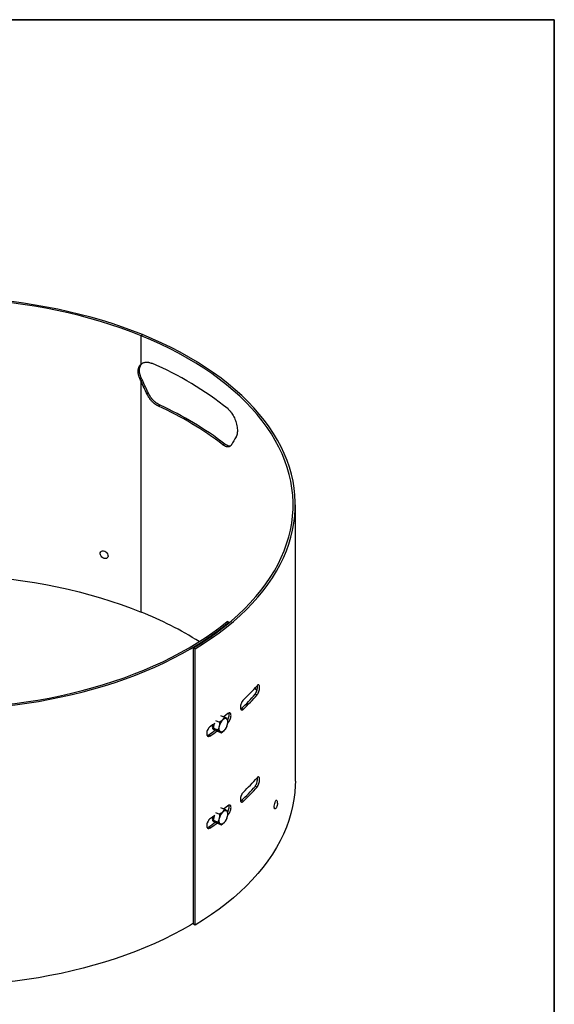
# Model space of a CAD drawing. Units: millimetres. Extents: x 40 to 2293, y -144 to 1455.
# Drawn here: x 1601 to 2075, y 582 to 1455 of the extents above; entities that cross this region are included whole.
import ezdxf

# ---------------------------------------------------------------- set-up
doc = ezdxf.new("R2010")
doc.units = ezdxf.units.MM
doc.header["$LTSCALE"] = 5
doc.linetypes.add('SLD-Сплошная', pattern=[0])
doc.layers.add('FORMAT', color=7, linetype='SLD-Сплошная')

msp = doc.modelspace()

# ---------------------------------------------------------------- linework, layer by layer
at = {"color": 7, "linetype": 'SLD-Сплошная', "lineweight": 25}
for p, q in [((1709.942123, 1175.810996), (1708.790818, 1174.866907)), ((1708.790818, 1149.697975), (1708.790818, 1174.866907)), ((1709.018533, 1137.399245), (1707.873054, 1136.452796)), ((1709.942123, 1135.434886), (1708.790818, 1134.490797)), ((1708.790818, 929.904663), (1708.790818, 1134.490797)), ((1715.279571, 1123.947328), (1714.094854, 1123.017116)), ((1725.618145, 1113.244769), (1724.36871, 1112.343218)), ((1782.968847, 1078.842849), (1781.36041, 1078.156646)), ((1845.521017, 780.030444), (1845.521017, 1024.992687)), ((1786.669194, 920.828198), (1785.033806, 921.492833)), ((1786.669194, 920.828198), (1786.669194, 920.331878)), ((1756.818305, 897.448859), (1755.373564, 898.247255)), ((1755.373564, 653.285012), (1755.373564, 898.247255)), ((1756.818305, 652.486615), (1756.818305, 897.448859)), ((1809.60362, 862.457664), (1811.518851, 860.224075)), ((1811.554109, 856.497922), (1809.766734, 857.015968)), ((1779.263609, 838.37481), (1782.810019, 836.794196)), ((1797.046859, 843.993362), (1797.722524, 844.425011)), ((1799.434029, 843.827651), (1797.722524, 844.425011)), ((1772.455324, 829.425535), (1773.460038, 828.97774)), ((1773.033225, 827.048288), (1773.921648, 831.064497)), ((1774.696498, 833.911362), (1778.300074, 832.305269)), ((1782.810019, 836.794196), (1781.014583, 834.34492)), ((1785.788765, 834.361183), (1784.758928, 835.372877)), ((1784.850702, 828.858562), (1785.482702, 830.695401)), ((1770.22786, 820.32445), (1768.699178, 821.068935)), ((1772.076505, 827.048765), (1772.689448, 827.00568)), ((1772.164074, 826.760915), (1772.994332, 827.147722)), ((1773.033225, 827.048288), (1776.768876, 825.38333)), ((1776.011971, 824.615276), (1773.033225, 827.048288)), ((1776.011971, 824.615276), (1779.747622, 822.950318)), ((1776.768876, 825.38333), (1778.717785, 823.962011)), ((1779.747622, 822.950318), (1782.462131, 824.989968)), ((1784.257567, 827.439244), (1784.49175, 827.909808)), ((1784.475237, 827.866978), (1784.499705, 827.91689)), ((1784.88629, 828.784266), (1784.895506, 828.807159)), ((1811.554109, 774.84384), (1809.766734, 775.361887)), ((1797.046859, 762.339281), (1797.722524, 762.77093)), ((1799.434029, 762.17357), (1797.722524, 762.77093)), ((1774.696498, 752.257281), (1778.300074, 750.651188)), ((1779.263609, 756.720728), (1782.810019, 755.140115)), ((1782.810019, 755.140115), (1781.014583, 752.690839)), ((1785.788765, 752.707102), (1784.758928, 753.718796)), ((1772.076505, 745.394684), (1772.689448, 745.351599)), ((1772.164074, 745.106834), (1772.994332, 745.493641)), ((1772.455324, 747.771454), (1773.460038, 747.323659)), ((1773.033225, 745.394207), (1773.921648, 749.410416)), ((1773.033225, 745.394207), (1776.768876, 743.729249)), ((1776.011971, 742.961195), (1773.033225, 745.394207)), ((1776.011971, 742.961195), (1779.747622, 741.296237)), ((1776.768876, 743.729249), (1778.717785, 742.30793)), ((1779.747622, 741.296237), (1782.462131, 743.335887)), ((1784.257567, 745.785163), (1784.49175, 746.255727)), ((1784.475237, 746.212897), (1784.499705, 746.262809)), ((1784.850702, 747.204481), (1785.482702, 749.04132)), ((1784.88629, 747.130185), (1784.895506, 747.153078)), ((1770.22786, 738.670369), (1768.699178, 739.414854)), ((1756.818305, 652.486615), (1755.373564, 653.285012))]:
    msp.add_line(p, q, dxfattribs=at)
at = {"color": 7, "linetype": 'SLD-Сплошная', "lineweight": 25, "flags": 128}
for points in [[(1709.942123, 1175.810996), (1701.178755, 1179.24752), (1692.221364, 1182.513079), (1683.079957, 1185.604026), (1673.764741, 1188.516909), (1664.286123, 1191.248474), (1654.654687, 1193.79567), (1644.881191, 1196.155653), (1634.976551, 1198.325787), (1624.951828, 1200.303648), (1614.81822, 1202.087027), (1604.587044, 1203.673932), (1594.269727, 1205.062591), (1583.877792, 1206.251453), (1573.422846, 1207.23919), (1562.916566, 1208.024699), (1552.370685, 1208.607102), (1541.796982, 1208.98575), (1531.207267, 1209.160219), (1520.613367, 1209.130314), (1510.027113, 1208.896069), (1499.460331, 1208.457746), (1488.92482, 1207.815833), (1478.432349, 1206.971048), (1467.994635, 1205.924335), (1457.623337, 1204.676862), (1447.330037, 1203.230023), (1437.126233, 1201.585434), (1427.02332, 1199.744931), (1417.032583, 1197.71057), (1407.165178, 1195.484623), (1397.432128, 1193.069576), (1387.844303, 1190.468127), (1378.412411, 1187.683181), (1369.146986, 1184.717849), (1360.058377, 1181.575442), (1351.156734, 1178.25947), (1342.452, 1174.773637), (1333.953896, 1171.121835), (1325.671914, 1167.308144), (1317.615304, 1163.336822), (1309.793063, 1159.212306), (1302.213929, 1154.939202), (1294.886367, 1150.522282), (1287.818559, 1145.96648), (1281.018401, 1141.276883), (1274.493487, 1136.458729), (1268.251104, 1131.517401), (1262.298225, 1126.458416), (1256.641498, 1121.287424), (1251.28724, 1116.010202), (1246.241433, 1110.632643), (1241.509711, 1105.160753), (1237.09736, 1099.600643), (1233.009306, 1093.958524), (1229.250117, 1088.240697), (1225.82399, 1082.453548), (1222.734752, 1076.60354), (1219.985854, 1070.697208), (1217.580366, 1064.741148), (1215.520973, 1058.742011), (1213.809977, 1052.7065), (1212.449288, 1046.641353), (1211.440426, 1040.553345), (1210.784518, 1034.449277), (1210.482297, 1028.335964), (1210.534099, 1022.220236), (1210.939867, 1016.108922), (1211.699148, 1010.008848), (1212.811093, 1003.926828), (1214.274462, 997.869653), (1216.087619, 991.844089), (1218.248539, 985.856866), (1220.75481, 979.914671), (1223.603631, 974.02414), (1226.791821, 968.191852), (1230.31582, 962.424322), (1234.171691, 956.727991), (1238.355127, 951.109221), (1242.861457, 945.574287), (1247.685648, 940.129372), (1252.822311, 934.780556), (1258.265709, 929.533813), (1264.009763, 924.395004), (1270.048058, 919.369868), (1276.37385, 914.464017), (1282.980072, 909.682931), (1289.859348, 905.031949), (1297.003994, 900.516265), (1304.406029, 896.140924), (1312.057188, 891.910813), (1319.948925, 887.830654), (1328.072425, 883.905006), (1336.418615, 880.138254), (1344.978175, 876.534603), (1353.741544, 873.098079), (1362.698934, 869.83252), (1371.840342, 866.741573), (1381.155557, 863.82869), (1390.634176, 861.097125), (1400.265612, 858.549929), (1410.039108, 856.189946), (1419.943748, 854.019812), (1429.96847, 852.041951), (1440.102079, 850.258572), (1450.333255, 848.671667), (1460.650572, 847.283008), (1471.042506, 846.094146), (1481.497452, 845.106409), (1492.003733, 844.3209), (1502.549614, 843.738497), (1513.123316, 843.359849), (1523.713032, 843.18538), (1534.306932, 843.215285), (1544.893185, 843.44953), (1555.459968, 843.887853), (1565.995478, 844.529766), (1576.48795, 845.374551), (1586.925663, 846.421264), (1597.296962, 847.668737), (1607.590261, 849.115576), (1617.794065, 850.760165), (1627.896978, 852.600668), (1637.887716, 854.635029), (1647.75512, 856.860976), (1657.48817, 859.276023), (1667.075995, 861.877472), (1676.507888, 864.662418), (1685.773312, 867.62775), (1694.861922, 870.770157), (1703.763564, 874.086129), (1712.468299, 877.571962), (1720.966403, 881.223764), (1729.248385, 885.037455), (1737.304995, 889.008777), (1745.127235, 893.133293), (1752.706369, 897.406397), (1760.033932, 901.823317), (1767.101739, 906.379119), (1773.901897, 911.068716), (1780.426812, 915.886869), (1786.669194, 920.828198)], [(1708.790818, 1174.866907), (1700.082738, 1178.281749), (1691.181861, 1181.526705), (1682.098128, 1184.598151), (1672.841684, 1187.492656), (1663.422867, 1190.206987), (1653.852198, 1192.738112), (1644.140364, 1195.083206), (1634.298214, 1197.239648), (1624.336739, 1199.20503), (1614.267065, 1200.977158), (1604.100439, 1202.554051), (1593.848215, 1203.933949), (1583.521845, 1205.11531), (1573.132861, 1206.096815), (1562.692866, 1206.877368), (1552.21352, 1207.456097), (1541.706529, 1207.832356), (1531.183626, 1208.005724), (1520.656564, 1207.976008), (1510.137101, 1207.743241), (1499.636986, 1207.307683), (1489.167945, 1206.66982), (1478.741672, 1205.830365), (1468.369812, 1204.790256), (1458.063948, 1203.550654), (1447.83559, 1202.112943), (1437.696163, 1200.478729), (1427.656991, 1198.649838), (1417.729287, 1196.628312), (1407.924137, 1194.416409), (1398.252495, 1192.0166), (1388.72516, 1189.431564), (1379.352775, 1186.664188), (1370.145807, 1183.717565), (1361.114539, 1180.594984), (1352.269058, 1177.299933), (1343.619244, 1173.836092), (1335.174755, 1170.20733), (1326.945026, 1166.4177), (1318.939246, 1162.471434), (1311.166357, 1158.37294), (1303.635041, 1154.126796), (1296.353709, 1149.737743), (1289.330494, 1145.210683), (1282.573239, 1140.550674), (1276.089491, 1135.762919), (1269.886492, 1130.852766), (1263.971171, 1125.825699), (1258.350133, 1120.687332), (1253.029656, 1115.443404), (1248.015684, 1110.099773), (1243.313815, 1104.662406), (1238.929301, 1099.137376), (1234.86704, 1093.530854), (1231.131568, 1087.849101), (1227.727057, 1082.098464), (1224.65731, 1076.285365), (1221.925755, 1070.416297), (1219.535443, 1064.497814), (1217.489044, 1058.536527), (1215.788843, 1052.539094), (1214.436738, 1046.512214), (1213.434242, 1040.462616), (1212.782472, 1034.397059), (1212.482157, 1028.322317), (1212.533632, 1022.245173), (1212.93684, 1016.172417), (1213.691331, 1010.110829), (1214.796261, 1004.067181), (1216.250397, 998.048221), (1218.052114, 992.060674), (1220.199401, 986.111225), (1222.689859, 980.20652), (1225.520707, 974.353153), (1228.688782, 968.557663), (1232.190547, 962.826521), (1236.022091, 957.166129), (1240.179134, 951.582808), (1244.657033, 946.082795), (1249.450787, 940.672232), (1254.555042, 935.357163), (1259.964097, 930.143523), (1265.671911, 925.037135), (1271.672109, 920.043704), (1277.95799, 915.168804), (1284.522533, 910.417883), (1291.358407, 905.796244), (1298.457976, 901.309051), (1305.813311, 896.961315), (1313.416197, 892.757891), (1321.258144, 888.703475), (1329.330391, 884.802595), (1337.623925, 881.059607), (1346.129481, 877.478692), (1354.83756, 874.06385), (1363.738437, 870.818894), (1372.82217, 867.747448), (1382.078614, 864.852943), (1391.497431, 862.138612), (1401.068101, 859.607486), (1410.779934, 857.262393), (1420.622085, 855.105951), (1430.58356, 853.140569), (1440.653234, 851.368441), (1450.81986, 849.791548), (1461.072083, 848.41165), (1471.398454, 847.230289), (1481.787438, 846.248784), (1492.227433, 845.468231), (1502.706778, 844.889502), (1513.21377, 844.513243), (1523.736673, 844.339875), (1534.263734, 844.369591), (1544.783197, 844.602358), (1555.283313, 845.037916), (1565.752353, 845.675779), (1576.178626, 846.515233), (1586.550487, 847.555343), (1596.856351, 848.794945), (1607.084708, 850.232656), (1617.224135, 851.86687), (1627.263307, 853.695761), (1637.191012, 855.717287), (1646.996161, 857.92919), (1656.667804, 860.328999), (1666.195138, 862.914035), (1675.567523, 865.681411), (1684.774491, 868.628034), (1693.805759, 871.750615), (1702.65124, 875.045666), (1711.301055, 878.509507), (1719.745543, 882.138269), (1727.975273, 885.927899), (1735.981053, 889.874165), (1743.753941, 893.972659), (1751.285257, 898.218803), (1758.566589, 902.607856), (1765.589805, 907.134915), (1772.34706, 911.794925), (1778.830808, 916.58268), (1785.033806, 921.492833)], [(1755.373564, 898.247255), (1762.650294, 902.786407), (1769.657602, 907.464701), (1776.387511, 912.276809), (1782.832358, 917.217254), (1788.984805, 922.280409), (1794.837847, 927.46051), (1800.384819, 932.75166), (1805.619407, 938.147833), (1810.53565, 943.642886), (1815.12795, 949.230562), (1819.391079, 954.904499), (1823.320183, 960.658237), (1826.910789, 966.485225), (1830.158807, 972.378828), (1833.060541, 978.332337), (1835.612686, 984.338972), (1837.812336, 990.391894), (1839.656988, 996.484212), (1841.144539, 1002.60899), (1842.273298, 1008.759253), (1843.041979, 1014.927999), (1843.449706, 1021.108204), (1843.496015, 1027.292832), (1843.180854, 1033.474841), (1842.504582, 1039.647193), (1841.467968, 1045.80286), (1840.072192, 1051.934832), (1838.318844, 1058.036129), (1836.209921, 1064.099803), (1833.747823, 1070.11895), (1830.935354, 1076.086718), (1827.775715, 1081.996311), (1824.272505, 1087.841001), (1820.429712, 1093.614133), (1816.251712, 1099.309134), (1811.743261, 1104.91952), (1806.909492, 1110.438903), (1801.75591, 1115.860999), (1796.288381, 1121.179634), (1790.513132, 1126.388752), (1784.436738, 1131.482423), (1778.066117, 1136.454848), (1771.408523, 1141.300363), (1764.471535, 1146.013453), (1757.263053, 1150.588752), (1749.791283, 1155.021049), (1742.064734, 1159.305299), (1734.092201, 1163.436623), (1725.882763, 1167.410318), (1717.445766, 1171.221859), (1708.790818, 1174.866907)], [(1756.818305, 897.448859), (1764.140872, 902.016604), (1771.192321, 906.724367), (1777.964623, 911.566788), (1784.450067, 916.538353), (1790.64127, 921.633403), (1796.531181, 926.846134), (1802.113095, 932.170614), (1807.380657, 937.600779), (1812.327868, 943.130446), (1816.949096, 948.75332), (1821.239079, 954.462998), (1825.192934, 960.252981), (1828.806157, 966.116674), (1832.074636, 972.047403), (1834.994648, 978.038413), (1837.56287, 984.082885), (1839.776376, 990.173936), (1841.632647, 996.304631), (1843.12957, 1002.46799), (1844.265439, 1008.656995), (1845.038961, 1014.864599), (1845.449257, 1021.083735), (1845.495858, 1027.307321), (1845.178712, 1033.528272), (1844.498179, 1039.739505), (1843.455035, 1045.933947), (1842.050467, 1052.104546), (1840.286075, 1058.244276), (1838.163867, 1064.346147), (1835.68626, 1070.40321), (1832.856074, 1076.40857), (1829.676532, 1082.355389), (1826.151255, 1088.236896), (1822.284255, 1094.046394), (1818.079937, 1099.777269), (1813.543086, 1105.422996), (1808.678868, 1110.977147), (1803.492822, 1116.433398), (1797.990853, 1121.785536), (1792.179224, 1127.027468), (1786.064554, 1132.153225), (1779.653803, 1137.156971), (1772.954271, 1142.03301), (1765.973586, 1146.775789), (1758.719696, 1151.379908), (1751.20086, 1155.840125), (1743.425639, 1160.151362), (1735.402886, 1164.308711), (1727.141735, 1168.307437), (1718.651592, 1172.142988), (1709.942123, 1175.810996)], [(1676.047054, 977.494054), (1675.010974, 977.963999), (1674.066955, 978.6824), (1673.298876, 979.585425), (1672.774984, 980.592834), (1672.541831, 981.615117), (1672.620132, 982.561438), (1673.00293, 983.347713), (1673.656212, 983.904077), (1674.52193, 984.181096), (1675.523163, 984.154154), (1676.570945, 983.825647), (1677.572178, 983.224762), (1678.437897, 982.404892), (1679.091179, 981.438886), (1679.473977, 980.412577), (1679.552277, 979.417157), (1679.319124, 978.541074), (1678.795233, 977.862172), (1678.027153, 977.440773), (1677.083134, 977.314322), (1676.047054, 977.494054)], [(1294.628944, 903.691678), (1296.353709, 904.775499), (1303.635041, 909.164552), (1311.166357, 913.410697), (1318.939246, 917.509191), (1326.945026, 921.455456), (1335.174755, 925.245086), (1343.619244, 928.873848), (1352.269058, 932.337689), (1361.114539, 935.63274), (1370.145807, 938.755321), (1379.352775, 941.701945), (1388.72516, 944.46932), (1398.252495, 947.054356), (1407.924137, 949.454166), (1417.729287, 951.666069), (1427.656991, 953.687595), (1437.696163, 955.516486), (1447.83559, 957.150699), (1458.063948, 958.58841), (1468.369812, 959.828012), (1478.741672, 960.868122), (1489.167945, 961.707577), (1499.636986, 962.345439), (1510.137101, 962.780997), (1520.656564, 963.013764), (1531.183626, 963.043481), (1541.706529, 962.870112), (1552.21352, 962.493854), (1562.692866, 961.915125), (1573.132861, 961.134571), (1583.521845, 960.153066), (1593.848215, 958.971705), (1604.100439, 957.591807), (1614.267065, 956.014914), (1624.336739, 954.242787), (1634.298214, 952.277405), (1644.140364, 950.120962), (1653.852198, 947.775869), (1663.422867, 945.244743), (1672.841684, 942.530412), (1682.098128, 939.635907), (1691.181861, 936.564462), (1700.082738, 933.319505), (1708.790818, 929.904663)], [(1785.630279, 839.910434), (1783.790551, 838.445173), (1782.088311, 837.115857)], [(1774.070293, 831.170118), (1772.237439, 829.878779), (1770.22786, 828.489858)], [(1772.158413, 829.626976), (1772.287817, 829.520421), (1772.455324, 829.425535)], [(1781.014583, 834.34492), (1781.530575, 834.812327), (1782.050121, 835.191704), (1782.564334, 835.476559), (1783.064414, 835.662019), (1783.541804, 835.74491), (1783.988337, 835.723814), (1784.396372, 835.599091), (1784.758928, 835.372877)], [(1773.130423, 827.487685), (1772.616247, 827.336539), (1771.970151, 827.321629)], [(1782.462131, 824.989968), (1781.946139, 824.522561), (1781.426592, 824.143184), (1780.91238, 823.858329), (1780.4123, 823.672869), (1779.93491, 823.589978), (1779.488377, 823.611075), (1779.080341, 823.735797), (1778.717785, 823.962011)], [(1755.373564, 654.017846), (1752.706369, 652.444153), (1745.127235, 648.171049), (1737.304995, 644.046533), (1729.248385, 640.075212), (1720.966403, 636.26152), (1712.468299, 632.609719), (1703.763564, 629.123885), (1694.861922, 625.807913), (1685.773312, 622.665506), (1676.507888, 619.700174), (1667.075995, 616.915228), (1657.48817, 614.313779), (1647.75512, 611.898733), (1637.887716, 609.672786), (1627.896978, 607.638425), (1617.794065, 605.797922), (1607.590261, 604.153332), (1597.296962, 602.706493), (1586.925663, 601.45902), (1576.48795, 600.412307), (1565.995478, 599.567522), (1555.459968, 598.92561), (1544.893185, 598.487286), (1534.306932, 598.253041), (1523.713032, 598.223137), (1513.123316, 598.397605), (1502.549614, 598.776253), (1492.003733, 599.358657), (1481.497452, 600.144166), (1471.042506, 601.131903), (1460.650572, 602.320765), (1450.333255, 603.709424), (1440.102079, 605.296329), (1429.96847, 607.079708), (1419.943748, 609.057569), (1410.039108, 611.227702), (1400.265612, 613.587685), (1390.634176, 616.134882), (1381.155557, 618.866447), (1371.840342, 621.779329), (1362.698934, 624.870276), (1353.741544, 628.135835), (1344.978175, 631.572359), (1336.418615, 635.17601), (1328.072425, 638.942763), (1319.948925, 642.868411), (1312.057188, 646.948569), (1304.406029, 651.178681), (1297.003994, 655.554022), (1289.859348, 660.069705), (1282.980072, 664.720687), (1276.37385, 669.501774), (1270.048058, 674.407625), (1264.009763, 679.432761), (1258.265709, 684.57157), (1252.822311, 689.818312), (1247.685648, 695.167128), (1242.861457, 700.612044), (1238.355127, 706.146977), (1234.171691, 711.765747), (1230.31582, 717.462079), (1226.791821, 723.229609), (1223.603631, 729.061896), (1220.75481, 734.952427), (1218.248539, 740.894622), (1216.087619, 746.881845), (1214.274462, 752.907409), (1212.811093, 758.964584), (1211.699148, 765.046605), (1210.939867, 771.146679), (1210.534099, 777.257992), (1210.460149, 781.210556)], [(1845.521017, 780.030444), (1845.449257, 776.121491), (1845.038961, 769.902355), (1844.265439, 763.694751), (1843.12957, 757.505746), (1841.632647, 751.342388), (1839.776376, 745.211693), (1837.56287, 739.120642), (1834.994648, 733.07617), (1832.074636, 727.085159), (1828.806157, 721.154431), (1825.192934, 715.290737), (1821.239079, 709.500755), (1816.949096, 703.791076), (1812.327868, 698.168202), (1807.380657, 692.638535), (1802.113095, 687.20837), (1796.531181, 681.883891), (1790.64127, 676.671159), (1784.450067, 671.57611), (1777.964623, 666.604545), (1771.192321, 661.762124), (1764.140872, 657.054361), (1756.818305, 652.486615)], [(1827.744647, 755.50275), (1827.42936, 755.356476), (1827.142989, 755.530616), (1826.94323, 756.03897), (1826.847832, 756.836369), (1826.865273, 757.85196), (1826.994002, 758.995505), (1827.222581, 760.165393)], [(1827.222581, 760.165393), (1827.530701, 761.257675), (1827.890983, 762.175298), (1828.271414, 762.836725), (1828.638192, 763.183188), (1828.958727, 763.1839), (1829.150563, 762.957961)], [(1781.014583, 752.690839), (1781.530575, 753.158246), (1782.050121, 753.537623), (1782.564334, 753.822478), (1783.064414, 754.007938), (1783.541804, 754.090829), (1783.988337, 754.069732), (1784.396372, 753.94501), (1784.758928, 753.718796)], [(1785.630279, 758.256353), (1783.790551, 756.791092), (1782.088311, 755.461775)], [(1774.070293, 749.516036), (1772.237439, 748.224698), (1770.22786, 746.835777)], [(1773.130423, 745.833604), (1772.616247, 745.682458), (1771.970151, 745.667547)], [(1772.158413, 747.972895), (1772.287817, 747.86634), (1772.455324, 747.771454)], [(1782.462131, 743.335887), (1781.946139, 742.86848), (1781.426592, 742.489103), (1780.91238, 742.204248), (1780.4123, 742.018788), (1779.93491, 741.935897), (1779.488377, 741.956993), (1779.080341, 742.081716), (1778.717785, 742.30793)]]:
    msp.add_lwpolyline(points, dxfattribs=at)
at = {"color": 7, "linetype": 'SLD-Сплошная', "lineweight": 25}
for centre, radius, start, end in [((1604.733561, 884.527926), 289.142433, 51.219247671, 66.865730315), ((1604.562296, 848.01841), 290.208857, 52.46760319, 65.617374796), ((1605.057044, 847.254924), 292.036944, 52.46760319, 65.617374796), ((1588.52412, 629.39389), 323.683183, 57.941301442, 68.188336956), ((1668.844594, 989.043834), 189.30535, 313.617040551, 318.925758999), ((1667.950549, 980.617878), 188.12034, 313.617040551, 318.925758999), ((1668.844594, 980.878426), 189.30535, 313.617040551, 318.925758999), ((1789.732076, 826.07741), 12.014424, 136.517582392, 167.687117828), ((1773.744638, 833.257478), 12.014424, 316.517582392, 347.687117828), ((1780.914682, 832.383299), 4.869887, 339.720571138, 37.871353176), ((1624.599926, 1031.720191), 255.222542, 304.374683778, 306.092522337), ((1625.09113, 1032.488532), 257.056935, 304.375162949, 306.003025685), ((1782.562031, 826.95159), 4.869887, 159.720571138, 217.871353176), ((1668.844594, 907.389753), 189.30535, 313.617040551, 318.925758999), ((1667.950549, 898.963797), 188.12034, 313.617040551, 318.925758999), ((1668.844594, 899.224345), 189.30535, 313.617040551, 318.925758999), ((1789.732076, 744.423329), 12.014424, 136.517582392, 167.687117828), ((1780.914682, 750.729217), 4.869887, 339.720571138, 37.871353176), ((1624.599926, 950.06611), 255.222542, 304.374683778, 306.092522337), ((1625.09113, 950.834451), 257.056935, 304.375162949, 306.003025685), ((1782.562031, 745.297508), 4.869887, 159.720571138, 217.871353176), ((1773.744638, 751.603397), 12.014424, 316.517582392, 347.687117828)]:
    msp.add_arc(centre, radius, start, end, dxfattribs=at)
for points, knots in [([(1707.873054, 1136.452796), (1707.800754, 1136.623716), (1707.659104, 1136.958584), (1707.46097, 1137.451302), (1707.279174, 1137.9237), (1707.114359, 1138.375865), (1706.966398, 1138.807804), (1706.83532, 1139.219546), (1706.721234, 1139.611096), (1706.623794, 1139.982534), (1706.527124, 1140.409398), (1706.435002, 1140.895141), (1706.34962, 1141.443307), (1706.286435, 1141.982517), (1706.244936, 1142.512866), (1706.225284, 1143.034325), (1706.227394, 1143.546925), (1706.253731, 1144.097877), (1706.31083, 1144.681484), (1706.40651, 1145.290757), (1706.536191, 1145.876409), (1706.699772, 1146.438421), (1706.897225, 1146.976731), (1707.128476, 1147.491294), (1707.393495, 1147.981999), (1707.692041, 1148.448965), (1708.02461, 1148.891416), (1708.388849, 1149.31196), (1708.656134, 1149.568638), (1708.790818, 1149.697975)], [0, 0, 0, 0, 0.032978454, 0.0646120617, 0.0949143114, 0.1239005497, 0.1515883116, 0.1779977189, 0.2031519612, 0.227077878, 0.2498066608, 0.2860880948, 0.3220841232, 0.357854821, 0.3934614037, 0.4289659356, 0.4644310168, 0.4999194564, 0.545503096, 0.5906747539, 0.6355618757, 0.6802943391, 0.7250033695, 0.7698203984, 0.8148759119, 0.8602983409, 0.9062130376, 0.9527413753, 1, 1, 1, 1]), ([(1709.018533, 1137.399245), (1708.681096, 1138.184699), (1708.400727, 1138.901383), (1708.066359, 1139.873739), (1707.969265, 1140.180743), (1707.845218, 1140.61562), (1707.807467, 1140.756308), (1707.756244, 1140.960936), (1707.74007, 1141.028078), (1707.717161, 1141.12719), (1707.709749, 1141.159961), (1707.69897, 1141.208717), (1707.695433, 1141.224903), (1707.690213, 1141.249081), (1707.688487, 1141.257123), (1707.685919, 1141.269162), (1707.685066, 1141.273171), (1707.683368, 1141.28118), (1707.682759, 1141.284061), (1707.54372, 1141.944016), (1707.450389, 1142.580546), (1707.377486, 1143.508001), (1707.364365, 1143.812595), (1707.361461, 1144.262655), (1707.363289, 1144.411535), (1707.370224, 1144.633149), (1707.373235, 1144.706735), (1707.380654, 1144.853338), (1707.384992, 1144.92535), (1707.555864, 1147.358656), (1708.411212, 1149.243523), (1709.942123, 1150.642065)], [0, 0, 0, 0, 0.125, 0.125, 0.1875, 0.1875, 0.21875, 0.21875, 0.234375, 0.234375, 0.2421875, 0.2421875, 0.24609375, 0.24609375, 0.248046875, 0.248046875, 0.2490234375, 0.2490234375, 0.25, 0.25, 0.375, 0.375, 0.4375, 0.4375, 0.46875, 0.46875, 0.484375, 0.484375, 0.5, 0.5, 1, 1, 1, 1]), ([(1708.790818, 1149.697975), (1709.092351, 1149.930104), (1709.399639, 1150.153277), (1709.877408, 1150.462748), (1710.039513, 1150.561628), (1710.372808, 1150.745956), (1710.543797, 1150.831689), (1711.082263, 1151.051647), (1711.460544, 1151.169959), (1712.235721, 1151.34644), (1712.634733, 1151.405614), (1713.453501, 1151.470085), (1713.875281, 1151.470568), (1714.525872, 1151.424602), (1714.746303, 1151.401391), (1715.187953, 1151.340392), (1715.409616, 1151.302613), (1716.52176, 1151.079578), (1717.423603, 1150.792622), (1718.333924, 1150.419452)], [0, 0, 0, 0, 0.125, 0.125, 0.1875, 0.1875, 0.25, 0.25, 0.375, 0.375, 0.5, 0.5, 0.625, 0.625, 0.6875, 0.6875, 0.75, 0.75, 1, 1, 1, 1]), ([(1724.36871, 1112.343218), (1724.215568, 1112.422307), (1723.915452, 1112.5773), (1723.474346, 1112.815749), (1723.051794, 1113.0527), (1722.647848, 1113.288892), (1722.262587, 1113.524214), (1721.896065, 1113.75874), (1721.548376, 1113.9926), (1721.219471, 1114.225539), (1720.84375, 1114.508385), (1720.418861, 1114.847764), (1719.942112, 1115.248787), (1719.475899, 1115.66382), (1719.020124, 1116.092457), (1718.574873, 1116.534838), (1718.140214, 1116.990995), (1717.677274, 1117.503849), (1717.190622, 1118.07838), (1716.686284, 1118.719379), (1716.2021, 1119.38202), (1715.738257, 1120.06639), (1715.294666, 1120.772496), (1714.872054, 1121.500498), (1714.468037, 1122.250006), (1714.220063, 1122.759737), (1714.094854, 1123.017116)], [0, 0, 0, 0, 0.0375997268, 0.0736849182, 0.1082718027, 0.1413788126, 0.1730269656, 0.2032403244, 0.2320465472, 0.2594775493, 0.2855702924, 0.3270638996, 0.3682212086, 0.409113481, 0.4498133705, 0.4903945641, 0.5309313963, 0.5714984452, 0.6233189105, 0.6753150222, 0.7276531711, 0.7804965172, 0.8340035991, 0.8883271446, 0.9436131155, 1, 1, 1, 1]), ([(1725.618145, 1113.244769), (1724.380168, 1113.877534), (1723.333643, 1114.498773), (1722.378411, 1115.189525), (1722.275355, 1115.26616), (1722.162896, 1115.352253), (1722.150448, 1115.361817), (1722.12565, 1115.380942), (1722.10794, 1115.394639), (1722.060665, 1115.431307), (1722.029211, 1115.455835), (1721.935041, 1115.529667), (1721.872515, 1115.579219), (1721.561154, 1115.82863), (1721.316133, 1116.033452), (1720.593368, 1116.663858), (1720.12792, 1117.105385), (1719.454685, 1117.799804), (1719.234428, 1118.036632), (1718.910318, 1118.399935), (1718.806803, 1118.518433), (1718.601243, 1118.758764), (1718.499601, 1118.880147), (1717.997102, 1119.493162), (1717.613374, 1120.003093), (1716.517598, 1121.591888), (1715.860976, 1122.729765), (1715.279571, 1123.947328)], [0, 0, 0, 0, 0.25, 0.25, 0.28125, 0.28125, 0.28515625, 0.28515625, 0.2890625, 0.2890625, 0.296875, 0.296875, 0.3125, 0.3125, 0.375, 0.375, 0.5, 0.5, 0.5625, 0.5625, 0.59375, 0.59375, 0.625, 0.625, 0.75, 0.75, 1, 1, 1, 1]), ([(1785.835601, 1109.928452), (1785.960502, 1109.816548), (1786.200225, 1109.601769), (1786.543074, 1109.282927), (1786.854735, 1108.983599), (1787.135322, 1108.703165), (1787.385153, 1108.442293), (1787.654416, 1108.14405), (1787.952456, 1107.791105), (1788.288959, 1107.37015), (1788.624353, 1106.925624), (1788.958743, 1106.45804), (1789.5878, 1105.532127), (1790.464673, 1104.084458), (1791.493113, 1102.018127), (1792.372282, 1099.836928), (1793.116976, 1097.510186), (1793.700768, 1095.103168), (1794.062824, 1092.701897), (1794.154979, 1090.913409), (1794.125845, 1089.658529), (1794.066381, 1088.863027), (1793.981317, 1088.191857), (1793.878072, 1087.631844), (1793.765077, 1087.167431), (1793.62709, 1086.705922), (1793.463303, 1086.248252), (1793.27491, 1085.792274), (1793.133138, 1085.501743), (1793.060529, 1085.352947)], [0, 0, 0, 0, 0.0208338067, 0.0399863472, 0.0574641858, 0.0732759729, 0.087433413, 0.0999528516, 0.119467132, 0.1391995188, 0.1591874927, 0.1794671175, 0.2000729255, 0.2759224517, 0.3499319075, 0.424030106, 0.5001391173, 0.5838400311, 0.6662845565, 0.7500631824, 0.78313464, 0.8164236239, 0.8500888876, 0.8720586686, 0.8951576014, 0.9194498018, 0.9449904005, 0.9718268356, 1, 1, 1, 1]), ([(1788.842307, 1078.179724), (1788.782382, 1078.096097), (1788.664953, 1077.932221), (1788.485454, 1077.703323), (1788.308034, 1077.493469), (1788.132257, 1077.303406), (1787.958237, 1077.132956), (1787.785967, 1076.982135), (1787.615409, 1076.851052), (1787.446742, 1076.739291), (1787.24351, 1076.628838), (1787.001233, 1076.524157), (1786.716209, 1076.427895), (1786.422779, 1076.357575), (1786.121144, 1076.312581), (1785.81119, 1076.293036), (1785.492866, 1076.298936), (1785.136023, 1076.332914), (1784.737625, 1076.404825), (1784.294798, 1076.525775), (1783.838789, 1076.689753), (1783.369474, 1076.896824), (1782.886765, 1077.146697), (1782.390494, 1077.440065), (1781.880762, 1077.77393), (1781.534988, 1078.028245), (1781.36041, 1078.156646)], [0, 0, 0, 0, 0.0376231389, 0.0737264706, 0.1083260096, 0.1414399524, 0.1730890578, 0.2032971047, 0.2320914425, 0.259503652, 0.2855703384, 0.3270888715, 0.3682631622, 0.4091642113, 0.4498644495, 0.4904373832, 0.5309572114, 0.5714984248, 0.6233712009, 0.6754020388, 0.7277585157, 0.7806051111, 0.8341017839, 0.8884027484, 0.9436554848, 1, 1, 1, 1]), ([(1787.762325, 1077.062036), (1787.632553, 1077.022724), (1786.929136, 1076.809635), (1785.292367, 1077.30775), (1783.753898, 1078.324183), (1782.968847, 1078.842849)], [0, 0, 0, 0, 0.0997363138, 0.5406129569, 1, 1, 1, 1]), ([(1809.766734, 857.015968), (1810.061586, 857.414285), (1810.647953, 858.20641), (1811.371483, 860.026596), (1811.862257, 861.938213), (1812.03114, 863.700517), (1811.893707, 864.507307), (1811.829592, 864.88369)], [0, 0, 0, 0, 0.2062218491, 0.4101100568, 0.615248932, 0.8205061713, 1, 1, 1, 1]), ([(1811.554109, 856.497922), (1811.867962, 856.863891), (1812.155552, 857.299879), (1812.548854, 858.058502), (1812.673606, 858.328817), (1812.851353, 858.760409), (1812.909038, 858.908626), (1813.021304, 859.213761), (1813.075295, 859.368886), (1813.343436, 860.184169), (1813.503363, 860.814331), (1813.716315, 862.029884), (1813.769341, 862.613713), (1813.769246, 863.742643), (1813.716188, 864.201685), (1813.556515, 864.73227), (1813.489931, 864.882806), (1813.36984, 865.06917), (1813.326439, 865.124718), (1813.256254, 865.198189), (1813.232012, 865.221038), (1813.181827, 865.263452), (1813.155398, 865.283344), (1813.023856, 865.371345), (1812.911495, 865.410533), (1812.732113, 865.422541), (1812.670511, 865.418748), (1812.575378, 865.401371), (1812.543212, 865.393631), (1812.494276, 865.3791), (1812.477851, 865.373769), (1812.45304, 865.365043), (1812.444741, 865.362012), (1812.43225, 865.357284), (1812.428079, 865.355678), (1812.421812, 865.353223), (1812.419721, 865.352396), (1812.415536, 865.350729), (1812.412867, 865.349655), (1812.216491, 865.270132), (1811.931827, 865.041249), (1811.554109, 864.66333)], [0, 0, 0, 0, 0.125, 0.125, 0.1875, 0.1875, 0.21875, 0.21875, 0.25, 0.25, 0.375, 0.375, 0.5, 0.5, 0.625, 0.625, 0.6875, 0.6875, 0.71875, 0.71875, 0.734375, 0.734375, 0.75, 0.75, 0.8125, 0.8125, 0.84375, 0.84375, 0.859375, 0.859375, 0.8671875, 0.8671875, 0.87109375, 0.87109375, 0.873046875, 0.873046875, 0.8740234375, 0.8740234375, 0.875, 0.875, 1, 1, 1, 1]), ([(1799.434029, 851.993059), (1799.072126, 851.642408), (1798.736198, 851.221829), (1798.272537, 850.485636), (1798.124686, 850.222685), (1797.913102, 849.80188), (1797.844272, 849.657216), (1797.710031, 849.359086), (1797.645328, 849.207376), (1797.323328, 848.409262), (1797.129249, 847.789988), (1796.870277, 846.589105), (1796.805384, 846.009059), (1796.805499, 844.880123), (1796.870432, 844.417296), (1797.064611, 843.87571), (1797.145455, 843.720628), (1797.290733, 843.526235), (1797.34316, 843.467809), (1797.427775, 843.389738), (1797.456976, 843.365309), (1797.517364, 843.319642), (1797.549135, 843.298047), (1797.7071, 843.201623), (1797.84151, 843.155406), (1798.055041, 843.132511), (1798.128203, 843.132619), (1798.240905, 843.144395), (1798.278966, 843.150256), (1798.336793, 843.161953), (1798.356192, 843.166336), (1798.385474, 843.173637), (1798.395266, 843.176191), (1798.409998, 843.180205), (1798.414917, 843.181573), (1798.422307, 843.18367), (1798.424772, 843.184377), (1798.429706, 843.185806), (1798.432851, 843.186727), (1798.66432, 843.255064), (1798.998483, 843.468167), (1799.434029, 843.827651)], [0, 0, 0, 0, 0.125, 0.125, 0.1875, 0.1875, 0.21875, 0.21875, 0.25, 0.25, 0.375, 0.375, 0.5, 0.5, 0.625, 0.625, 0.6875, 0.6875, 0.71875, 0.71875, 0.734375, 0.734375, 0.75, 0.75, 0.8125, 0.8125, 0.84375, 0.84375, 0.859375, 0.859375, 0.8671875, 0.8671875, 0.87109375, 0.87109375, 0.873046875, 0.873046875, 0.8740234375, 0.8740234375, 0.875, 0.875, 1, 1, 1, 1]), ([(1785.623138, 834.523892), (1785.769206, 834.769705), (1786.23675, 835.556517), (1786.744044, 837.153334), (1786.925098, 838.868384), (1786.853397, 840.052528), (1786.591777, 840.352935), (1786.549426, 840.401564)], [0, 0, 0, 0, 0.1244690247, 0.3984083396, 0.6725057162, 0.9469857514, 1, 1, 1, 1]), ([(1785.630279, 831.745026), (1786.038005, 832.078231), (1786.412409, 832.484161), (1786.925222, 833.20164), (1787.088025, 833.458898), (1787.32016, 833.871879), (1787.395526, 834.014055), (1787.542255, 834.307429), (1787.612847, 834.456898), (1787.963554, 835.244081), (1788.173101, 835.857467), (1788.452226, 837.050677), (1788.521803, 837.628939), (1788.52168, 838.757879), (1788.452059, 839.222491), (1788.242769, 839.769829), (1788.155519, 839.92735), (1787.998252, 840.126308), (1787.94143, 840.186407), (1787.849573, 840.267236), (1787.817849, 840.292625), (1787.752189, 840.3403), (1787.717615, 840.362962), (1787.545568, 840.464747), (1787.398705, 840.515706), (1787.164434, 840.546496), (1787.084015, 840.549152), (1786.959872, 840.541732), (1786.917906, 840.537358), (1786.854075, 840.527946), (1786.832652, 840.524334), (1786.800296, 840.518204), (1786.789474, 840.516042), (1786.773186, 840.51262), (1786.767747, 840.51145), (1786.759575, 840.509651), (1786.756849, 840.509043), (1786.751392, 840.507814), (1786.747913, 840.507019), (1786.491872, 840.448038), (1786.120972, 840.248922), (1785.630279, 839.910434)], [0, 0, 0, 0, 0.125, 0.125, 0.1875, 0.1875, 0.21875, 0.21875, 0.25, 0.25, 0.375, 0.375, 0.5, 0.5, 0.625, 0.625, 0.6875, 0.6875, 0.71875, 0.71875, 0.734375, 0.734375, 0.75, 0.75, 0.8125, 0.8125, 0.84375, 0.84375, 0.859375, 0.859375, 0.8671875, 0.8671875, 0.87109375, 0.87109375, 0.873046875, 0.873046875, 0.8740234375, 0.8740234375, 0.875, 0.875, 1, 1, 1, 1]), ([(1772.280828, 829.912353), (1772.221859, 829.7685), (1771.952729, 829.111971), (1771.87059, 827.968641), (1772.037058, 826.72557), (1772.669126, 826.046533), (1773.388477, 825.826756), (1773.905062, 826.108432), (1774.072271, 826.199605)], [0, 0, 0, 0, 0.0588225614, 0.268458829, 0.4784258946, 0.6882649154, 0.8990970485, 1, 1, 1, 1]), ([(1778.300074, 832.305269), (1778.294607, 831.357152), (1778.287397, 830.106583), (1778.051148, 828.925205), (1777.994011, 828.639487)], [0, 0, 0, 0, 0.7581485827, 1, 1, 1, 1]), ([(1781.014583, 834.34492), (1780.960657, 834.291907), (1780.192638, 833.536892), (1779.211926, 832.898675), (1778.300074, 832.305269)], [0, 0, 0, 0, 0.0702147664, 1, 1, 1, 1]), ([(1784.758928, 835.372877), (1784.723155, 835.401926), (1784.21367, 835.815641), (1783.486309, 836.32272), (1782.810019, 836.794196)], [0, 0, 0, 0, 0.0702147664, 1, 1, 1, 1]), ([(1785.482702, 830.695401), (1785.539839, 830.981119), (1785.776088, 832.162497), (1785.783298, 833.413066), (1785.788765, 834.361183)], [0, 0, 0, 0, 0.2418514173, 1, 1, 1, 1]), ([(1770.22786, 828.489858), (1769.776822, 828.17612), (1769.358848, 827.789773), (1768.782616, 827.100797), (1768.598991, 826.852897), (1768.336357, 826.453625), (1768.250945, 826.315964), (1768.084409, 826.031492), (1768.004161, 825.886364), (1767.604908, 825.120999), (1767.364577, 824.52145), (1767.043972, 823.346883), (1766.963697, 822.773429), (1766.963839, 821.644481), (1767.044164, 821.175058), (1767.284555, 820.61374), (1767.38466, 820.450442), (1767.564629, 820.241281), (1767.629587, 820.177525), (1767.734452, 820.09085), (1767.770645, 820.063452), (1767.845502, 820.011644), (1767.884891, 819.986818), (1768.080754, 819.874328), (1768.247492, 819.814436), (1768.512542, 819.769811), (1768.603383, 819.762472), (1768.743361, 819.762775), (1768.790641, 819.764761), (1768.862486, 819.77057), (1768.88659, 819.772978), (1768.922976, 819.777297), (1768.935143, 819.778854), (1768.953452, 819.781367), (1768.959564, 819.782235), (1768.968748, 819.78358), (1768.971811, 819.784035), (1768.977943, 819.784962), (1768.981852, 819.785563), (1769.269524, 819.830327), (1769.685041, 820.00939), (1770.22786, 820.32445)], [0, 0, 0, 0, 0.125, 0.125, 0.1875, 0.1875, 0.21875, 0.21875, 0.25, 0.25, 0.375, 0.375, 0.5, 0.5, 0.625, 0.625, 0.6875, 0.6875, 0.71875, 0.71875, 0.734375, 0.734375, 0.75, 0.75, 0.8125, 0.8125, 0.84375, 0.84375, 0.859375, 0.859375, 0.8671875, 0.8671875, 0.87109375, 0.87109375, 0.873046875, 0.873046875, 0.8740234375, 0.8740234375, 0.875, 0.875, 1, 1, 1, 1]), ([(1767.427149, 820.541946), (1767.439126, 820.539725), (1767.800417, 820.47273), (1768.257372, 820.775857), (1768.699178, 821.068935)], [0, 0, 0, 0, 0.033152334, 1, 1, 1, 1]), ([(1777.994011, 828.639487), (1777.736668, 827.754809), (1777.405161, 826.615181), (1776.885198, 825.608531), (1776.768876, 825.38333)], [0, 0, 0, 0, 0.77628672479, 1, 1, 1, 1]), ([(1778.717785, 823.962011), (1778.75264, 823.933372), (1779.249044, 823.525487), (1779.507403, 823.227439), (1779.747622, 822.950318)], [0, 0, 0, 0, 0.0702147664, 1, 1, 1, 1]), ([(1782.462131, 824.989968), (1782.515139, 825.043391), (1783.270076, 825.804235), (1783.781786, 826.651485), (1784.257567, 827.439244)], [0, 0, 0, 0, 0.07021476643, 1, 1, 1, 1]), ([(1809.766734, 775.361887), (1810.061586, 775.760204), (1810.647953, 776.552329), (1811.371483, 778.372515), (1811.862257, 780.284132), (1812.03114, 782.046435), (1811.893707, 782.853226), (1811.829592, 783.229609)], [0, 0, 0, 0, 0.2062218491, 0.4101100568, 0.615248932, 0.8205061713, 1, 1, 1, 1]), ([(1811.554109, 774.84384), (1811.867962, 775.20981), (1812.155552, 775.645798), (1812.548854, 776.404421), (1812.673606, 776.674736), (1812.851353, 777.106328), (1812.909038, 777.254545), (1813.021304, 777.55968), (1813.075295, 777.714805), (1813.343436, 778.530088), (1813.503363, 779.16025), (1813.716315, 780.375803), (1813.769341, 780.959632), (1813.769246, 782.088562), (1813.716188, 782.547604), (1813.556515, 783.078189), (1813.489931, 783.228725), (1813.36984, 783.415089), (1813.326439, 783.470637), (1813.256254, 783.544108), (1813.232012, 783.566956), (1813.181827, 783.609371), (1813.155398, 783.629263), (1813.023856, 783.717263), (1812.911495, 783.756452), (1812.732113, 783.76846), (1812.670511, 783.764667), (1812.575378, 783.74729), (1812.543212, 783.73955), (1812.494276, 783.725019), (1812.477851, 783.719688), (1812.45304, 783.710962), (1812.444741, 783.707931), (1812.43225, 783.703203), (1812.428079, 783.701597), (1812.421812, 783.699141), (1812.419721, 783.698315), (1812.415536, 783.696648), (1812.412867, 783.695574), (1812.216491, 783.616051), (1811.931827, 783.387168), (1811.554109, 783.009248)], [0, 0, 0, 0, 0.125, 0.125, 0.1875, 0.1875, 0.21875, 0.21875, 0.25, 0.25, 0.375, 0.375, 0.5, 0.5, 0.625, 0.625, 0.6875, 0.6875, 0.71875, 0.71875, 0.734375, 0.734375, 0.75, 0.75, 0.8125, 0.8125, 0.84375, 0.84375, 0.859375, 0.859375, 0.8671875, 0.8671875, 0.87109375, 0.87109375, 0.873046875, 0.873046875, 0.8740234375, 0.8740234375, 0.875, 0.875, 1, 1, 1, 1]), ([(1799.434029, 770.338978), (1799.072126, 769.988327), (1798.736198, 769.567748), (1798.272537, 768.831555), (1798.124686, 768.568604), (1797.913102, 768.147799), (1797.844272, 768.003134), (1797.710031, 767.705005), (1797.645328, 767.553295), (1797.323328, 766.755181), (1797.129249, 766.135907), (1796.870277, 764.935024), (1796.805384, 764.354978), (1796.805499, 763.226041), (1796.870432, 762.763214), (1797.064611, 762.221629), (1797.145455, 762.066547), (1797.290733, 761.872154), (1797.34316, 761.813728), (1797.427775, 761.735657), (1797.456976, 761.711228), (1797.517364, 761.665561), (1797.549135, 761.643966), (1797.7071, 761.547542), (1797.84151, 761.501324), (1798.055041, 761.47843), (1798.128203, 761.478538), (1798.240905, 761.490314), (1798.278966, 761.496175), (1798.336793, 761.507872), (1798.356192, 761.512255), (1798.385474, 761.519555), (1798.395266, 761.52211), (1798.409998, 761.526124), (1798.414917, 761.527492), (1798.422307, 761.529589), (1798.424772, 761.530296), (1798.429706, 761.531725), (1798.432851, 761.532646), (1798.66432, 761.600983), (1798.998483, 761.814086), (1799.434029, 762.17357)], [0, 0, 0, 0, 0.125, 0.125, 0.1875, 0.1875, 0.21875, 0.21875, 0.25, 0.25, 0.375, 0.375, 0.5, 0.5, 0.625, 0.625, 0.6875, 0.6875, 0.71875, 0.71875, 0.734375, 0.734375, 0.75, 0.75, 0.8125, 0.8125, 0.84375, 0.84375, 0.859375, 0.859375, 0.8671875, 0.8671875, 0.87109375, 0.87109375, 0.873046875, 0.873046875, 0.8740234375, 0.8740234375, 0.875, 0.875, 1, 1, 1, 1]), ([(1827.789117, 755.541886), (1828.020924, 755.762784), (1828.471047, 756.191724), (1828.993784, 756.938071), (1829.396304, 757.719078), (1829.706353, 758.623124), (1829.873855, 759.609521), (1829.86323, 760.74224), (1829.662774, 761.859123), (1829.318938, 762.57767), (1829.159724, 762.910395)], [0, 0, 0, 0, 0.1186147245, 0.2303256558, 0.3363066114, 0.4439654512, 0.5839662657, 0.7052566048, 0.8635183327, 1, 1, 1, 1]), ([(1778.300074, 750.651188), (1778.294607, 749.703071), (1778.287397, 748.452502), (1778.051148, 747.271124), (1777.994011, 746.985406)], [0, 0, 0, 0, 0.7581485827, 1, 1, 1, 1]), ([(1781.014583, 752.690839), (1780.960657, 752.637825), (1780.192638, 751.882811), (1779.211926, 751.244594), (1778.300074, 750.651188)], [0, 0, 0, 0, 0.07021476643, 1, 1, 1, 1]), ([(1784.758928, 753.718796), (1784.723155, 753.747844), (1784.21367, 754.16156), (1783.486309, 754.668639), (1782.810019, 755.140115)], [0, 0, 0, 0, 0.0702147664, 1, 1, 1, 1]), ([(1785.482702, 749.04132), (1785.539839, 749.327038), (1785.776088, 750.508415), (1785.783298, 751.758985), (1785.788765, 752.707102)], [0, 0, 0, 0, 0.2418514173, 1, 1, 1, 1]), ([(1785.623138, 752.869811), (1785.769206, 753.115623), (1786.23675, 753.902436), (1786.744044, 755.499253), (1786.925098, 757.214302), (1786.853397, 758.398447), (1786.591777, 758.698854), (1786.549426, 758.747483)], [0, 0, 0, 0, 0.1244690247, 0.39840833963, 0.67250571622, 0.94698575142, 1, 1, 1, 1]), ([(1785.630279, 750.090945), (1786.038005, 750.42415), (1786.412409, 750.830079), (1786.925222, 751.547559), (1787.088025, 751.804817), (1787.32016, 752.217798), (1787.395526, 752.359974), (1787.542255, 752.653348), (1787.612847, 752.802816), (1787.963554, 753.59), (1788.173101, 754.203386), (1788.452226, 755.396596), (1788.521803, 755.974858), (1788.52168, 757.103798), (1788.452059, 757.568409), (1788.242769, 758.115748), (1788.155519, 758.273269), (1787.998252, 758.472227), (1787.94143, 758.532326), (1787.849573, 758.613154), (1787.817849, 758.638544), (1787.752189, 758.686219), (1787.717615, 758.70888), (1787.545568, 758.810666), (1787.398705, 758.861625), (1787.164434, 758.892415), (1787.084015, 758.895071), (1786.959872, 758.887651), (1786.917906, 758.883276), (1786.854075, 758.873865), (1786.832652, 758.870253), (1786.800296, 758.864123), (1786.789474, 758.861961), (1786.773186, 758.858539), (1786.767747, 758.857369), (1786.759575, 758.855569), (1786.756849, 758.854962), (1786.751392, 758.853732), (1786.747913, 758.852938), (1786.491872, 758.793957), (1786.120972, 758.594841), (1785.630279, 758.256353)], [0, 0, 0, 0, 0.125, 0.125, 0.1875, 0.1875, 0.21875, 0.21875, 0.25, 0.25, 0.375, 0.375, 0.5, 0.5, 0.625, 0.625, 0.6875, 0.6875, 0.71875, 0.71875, 0.734375, 0.734375, 0.75, 0.75, 0.8125, 0.8125, 0.84375, 0.84375, 0.859375, 0.859375, 0.8671875, 0.8671875, 0.87109375, 0.87109375, 0.873046875, 0.873046875, 0.8740234375, 0.8740234375, 0.875, 0.875, 1, 1, 1, 1]), ([(1770.22786, 746.835777), (1769.776822, 746.522038), (1769.358848, 746.135692), (1768.782616, 745.446716), (1768.598991, 745.198816), (1768.336357, 744.799544), (1768.250945, 744.661883), (1768.084409, 744.377411), (1768.004161, 744.232282), (1767.604908, 743.466918), (1767.364577, 742.867368), (1767.043972, 741.692802), (1766.963697, 741.119348), (1766.963839, 739.990399), (1767.044164, 739.520977), (1767.284555, 738.959659), (1767.38466, 738.796361), (1767.564629, 738.5872), (1767.629587, 738.523444), (1767.734452, 738.436769), (1767.770645, 738.409371), (1767.845502, 738.357563), (1767.884891, 738.332737), (1768.080754, 738.220247), (1768.247492, 738.160355), (1768.512542, 738.11573), (1768.603383, 738.108391), (1768.743361, 738.108694), (1768.790641, 738.11068), (1768.862486, 738.116489), (1768.88659, 738.118896), (1768.922976, 738.123215), (1768.935143, 738.124773), (1768.953452, 738.127286), (1768.959564, 738.128153), (1768.968748, 738.129498), (1768.971811, 738.129954), (1768.977943, 738.13088), (1768.981852, 738.131482), (1769.269524, 738.176246), (1769.685041, 738.355309), (1770.22786, 738.670369)], [0, 0, 0, 0, 0.125, 0.125, 0.1875, 0.1875, 0.21875, 0.21875, 0.25, 0.25, 0.375, 0.375, 0.5, 0.5, 0.625, 0.625, 0.6875, 0.6875, 0.71875, 0.71875, 0.734375, 0.734375, 0.75, 0.75, 0.8125, 0.8125, 0.84375, 0.84375, 0.859375, 0.859375, 0.8671875, 0.8671875, 0.87109375, 0.87109375, 0.873046875, 0.873046875, 0.8740234375, 0.8740234375, 0.875, 0.875, 1, 1, 1, 1]), ([(1772.280828, 748.258272), (1772.221859, 748.114418), (1771.952729, 747.457889), (1771.87059, 746.31456), (1772.037058, 745.071489), (1772.669126, 744.392451), (1773.388477, 744.172675), (1773.905062, 744.454351), (1774.072271, 744.545524)], [0, 0, 0, 0, 0.0588225614, 0.268458829, 0.4784258946, 0.6882649154, 0.8990970485, 1, 1, 1, 1]), ([(1777.994011, 746.985406), (1777.736668, 746.100728), (1777.405161, 744.9611), (1776.885198, 743.95445), (1776.768876, 743.729249)], [0, 0, 0, 0, 0.7762867248, 1, 1, 1, 1]), ([(1778.717785, 742.30793), (1778.75264, 742.279291), (1779.249044, 741.871406), (1779.507403, 741.573358), (1779.747622, 741.296237)], [0, 0, 0, 0, 0.0702147664, 1, 1, 1, 1]), ([(1782.462131, 743.335887), (1782.515139, 743.38931), (1783.270076, 744.150154), (1783.781786, 744.997403), (1784.257567, 745.785163)], [0, 0, 0, 0, 0.0702147664, 1, 1, 1, 1]), ([(1767.427149, 738.887865), (1767.439126, 738.885644), (1767.800417, 738.818649), (1768.257372, 739.121776), (1768.699178, 739.414854)], [0, 0, 0, 0, 0.033152334, 1, 1, 1, 1])]:
    msp.add_open_spline(points, degree=3, knots=knots, dxfattribs=at)
for points in [[(1708.790818, 1134.490797), (1708.485279, 1135.145111), (1708.179357, 1135.799111), (1707.873054, 1136.452796)], [(1709.942123, 1135.434886), (1709.634644, 1136.089989), (1709.32678, 1136.744775), (1709.018533, 1137.399245)], [(1715.279571, 1123.947328), (1713.513657, 1127.787057), (1711.734383, 1131.616295), (1709.942123, 1135.434886)], [(1714.094854, 1123.017116), (1712.339994, 1126.852153), (1710.571858, 1130.676765), (1708.790818, 1134.490797)], [(1793.060529, 1085.352947), (1791.680195, 1082.971599), (1790.273984, 1080.580644), (1788.842307, 1078.179724)]]:
    msp.add_open_spline(points, degree=3, dxfattribs=at)
at = {"layer": 'FORMAT', "color": 7, "lineweight": 35}
for p, q in [((100, 1455), (2075, 1455)), ((2075, 1455), (2075, 25))]:
    msp.add_line(p, q, dxfattribs=at)

doc.saveas('drawing.dxf')
